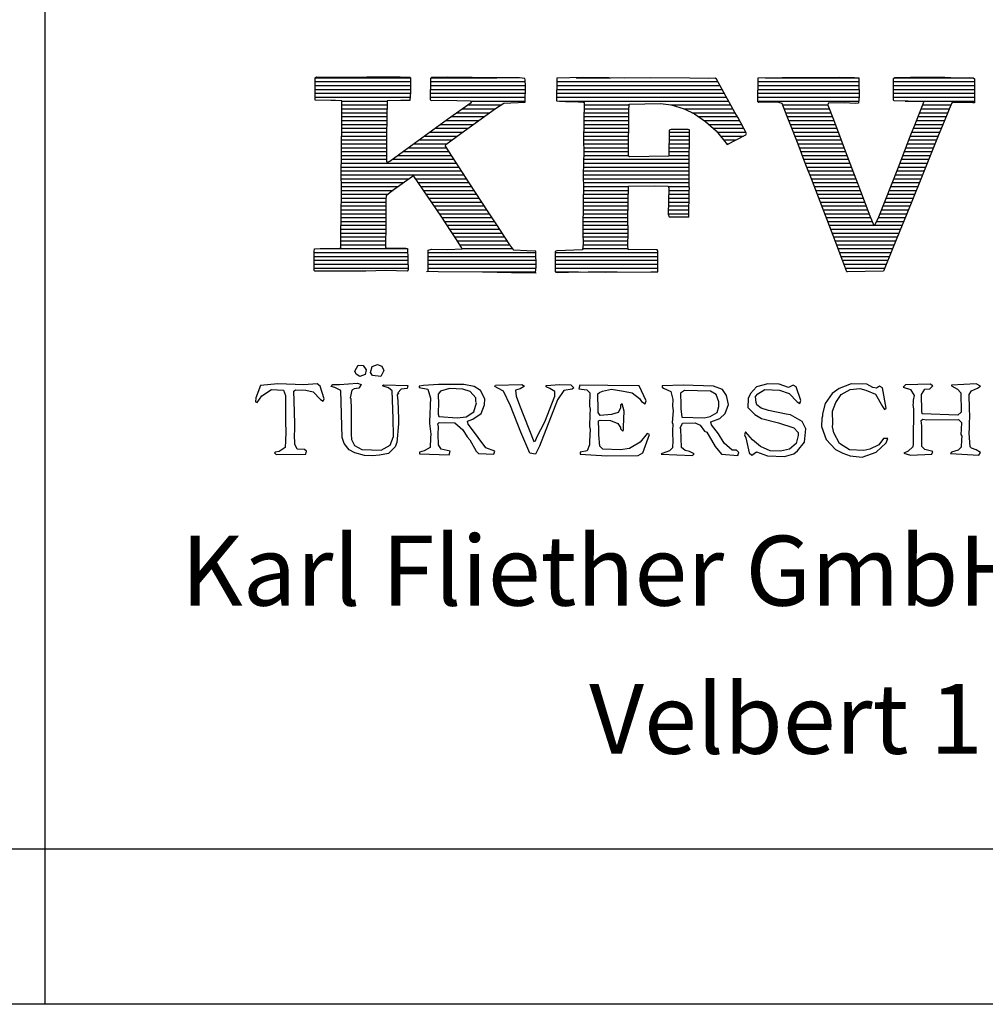
# Model space of a CAD drawing. Extents: x -57 to 351, y -150 to 135.
# Drawn here: x 161 to 186, y -150 to -124 of the extents above; entities that cross this region are included whole.
import ezdxf

# ---------------------------------------------------------------- set-up
doc = ezdxf.new("R2010")
doc.units = 0
doc.header["$MEASUREMENT"] = 0
doc.layers.get('0').update_dxf_attribs({"linetype": 'CONTINUOUS'})
doc.layers.add('1', color=7, linetype='CONTINUOUS')
doc.styles.add('CONVERTER_2', font='txt.shx')
pattern_1 = [(0, (0, 0), (0, 0.1), [])]

# ---------------------------------------------------------------- blocks, each defined once
blk = doc.blocks.new('_TB_A3_Q')
at = {"linetype": 'CONTINUOUS'}
h = blk.add_hatch(dxfattribs=at)
h.set_pattern_fill('USER', color=2, scale=0.1, pattern_type=0)
h.set_pattern_definition(pattern_1)
edge = h.paths.add_edge_path()
edge.add_line((170.215, -125.675), (170.863, -125.679))
edge.add_line((170.863, -125.679), (171.078, -125.674))
edge.add_line((171.078, -125.674), (171.321, -125.686))
edge.add_line((171.321, -125.686), (171.34, -125.704))
edge.add_line((171.34, -125.704), (171.339, -126.073))
edge.add_line((171.339, -126.073), (171.326, -126.289))
edge.add_line((171.326, -126.289), (171.092, -126.285))
edge.add_line((171.092, -126.285), (170.741, -126.293))
edge.add_line((170.741, -126.293), (170.725, -127.184))
edge.add_line((170.725, -127.184), (170.722, -127.858))
edge.add_line((170.722, -127.858), (170.74, -127.885))
edge.add_line((170.74, -127.885), (170.811, -127.848))
edge.add_line((170.811, -127.848), (171.254, -127.523))
edge.add_line((171.254, -127.523), (172.299, -126.762))
edge.add_line((172.299, -126.762), (172.901, -126.335))
edge.add_line((172.901, -126.335), (172.918, -126.308))
edge.add_line((172.882, -126.291), (172.918, -126.308))
edge.add_line((172.189, -126.279), (172.882, -126.291))
edge.add_line((171.883, -126.286), (172.189, -126.279))
edge.add_line((171.847, -126.269), (171.883, -126.286))
edge.add_line((171.853, -125.72), (171.847, -126.269))
edge.add_line((171.879, -125.692), (171.853, -125.72))
edge.add_line((172.284, -125.683), (171.879, -125.692))
edge.add_line((173.571, -125.7), (172.284, -125.683))
edge.add_line((174.146, -125.705), (173.571, -125.7))
edge.add_line((174.291, -125.72), (174.146, -125.705))
edge.add_line((174.3, -125.756), (174.291, -125.72))
edge.add_line((174.304, -125.917), (174.3, -125.756))
edge.add_line((174.295, -126.331), (174.304, -125.917))
edge.add_line((173.747, -126.352), (174.295, -126.331))
edge.add_line((173.534, -126.492), (173.747, -126.352))
edge.add_line((172.64, -127.133), (173.534, -126.492))
edge.add_line((172.25, -127.42), (172.64, -127.133))
edge.add_line((172.242, -127.465), (172.25, -127.42))
edge.add_line((172.857, -128.405), (172.242, -127.465))
edge.add_line((173.341, -129.15), (172.857, -128.405))
edge.add_line((173.546, -129.46), (173.341, -129.15))
edge.add_line((173.899, -130.001), (173.546, -129.46))
edge.add_line((174.001, -130.143), (173.899, -130.001))
edge.add_line((174.343, -130.153), (174.001, -130.143))
edge.add_line((174.569, -130.166), (174.343, -130.153))
edge.add_line((174.578, -130.571), (174.569, -130.166))
edge.add_line((174.563, -130.715), (174.578, -130.571))
edge.add_line((174.5, -130.716), (174.563, -130.715))
edge.add_line((173.942, -130.711), (174.5, -130.716))
edge.add_line((173.204, -130.7), (173.942, -130.711))
edge.add_line((172.053, -130.69), (173.204, -130.7))
edge.add_line((171.8, -130.677), (172.053, -130.69))
edge.add_line((171.8, -130.677), (171.798, -130.137))
edge.add_line((171.798, -130.137), (171.887, -130.117))
edge.add_line((171.887, -130.117), (172.301, -130.126))
edge.add_line((172.301, -130.126), (172.669, -130.109))
edge.add_line((172.669, -130.109), (172.66, -130.073))
edge.add_line((172.66, -130.073), (172.511, -129.843))
edge.add_line((172.511, -129.843), (172.39, -129.657))
edge.add_line((172.39, -129.657), (172.129, -129.267))
edge.add_line((172.129, -129.267), (171.432, -128.23))
edge.add_line((171.432, -128.23), (171.396, -128.239))
edge.add_line((171.396, -128.239), (170.865, -128.62))
edge.add_line((170.865, -128.62), (170.714, -128.74))
edge.add_line((170.714, -128.74), (170.707, -128.839))
edge.add_line((170.707, -128.839), (170.703, -129.451))
edge.add_line((170.703, -129.451), (170.699, -130.072))
edge.add_line((170.699, -130.072), (170.735, -130.089))
edge.add_line((170.735, -130.089), (171.221, -130.087))
edge.add_line((171.221, -130.087), (171.266, -130.095))
edge.add_line((171.266, -130.095), (171.278, -130.644))
edge.add_line((171.278, -130.644), (171.252, -130.68))
edge.add_line((171.252, -130.68), (170.703, -130.665))
edge.add_line((170.703, -130.665), (170.19, -130.677))
edge.add_line((170.19, -130.677), (168.877, -130.679))
edge.add_line((168.877, -130.679), (168.859, -130.661))
edge.add_line((168.859, -130.661), (168.857, -130.175))
edge.add_line((168.857, -130.175), (168.873, -130.103))
edge.add_line((168.873, -130.103), (169.512, -130.089))
edge.add_line((169.512, -130.089), (169.548, -130.088))
edge.add_line((169.548, -130.088), (169.547, -129.665))
edge.add_line((169.547, -129.665), (169.558, -129.323))
edge.add_line((169.558, -129.323), (169.568, -128.55))
edge.add_line((169.568, -128.55), (169.559, -128.172))
edge.add_line((169.559, -128.172), (169.567, -127.686))
edge.add_line((169.567, -127.686), (169.572, -126.706))
edge.add_line((169.572, -126.706), (169.572, -126.292))
edge.add_line((169.572, -126.292), (169.41, -126.286))
edge.add_line((169.41, -126.286), (169.293, -126.289))
edge.add_line((169.293, -126.289), (168.888, -126.28))
edge.add_line((168.888, -126.28), (168.884, -125.704))
edge.add_line((168.884, -125.704), (168.92, -125.677))
edge.add_line((168.92, -125.677), (169.81, -125.684))
edge.add_line((169.81, -125.684), (170.215, -125.675))
h = blk.add_hatch(dxfattribs=at)
h.set_pattern_fill('USER', color=2, scale=0.1, pattern_type=0)
h.set_pattern_definition(pattern_1)
edge = h.paths.add_edge_path()
edge.add_line((177.537, -125.702), (176.863, -125.708))
edge.add_line((178.536, -125.707), (177.537, -125.702))
edge.add_line((179.013, -125.715), (178.536, -125.707))
edge.add_line((179.193, -125.711), (179.013, -125.715))
edge.add_line((179.229, -125.737), (179.193, -125.711))
edge.add_line((179.698, -126.59), (179.229, -125.737))
edge.add_line((179.782, -126.732), (179.698, -126.59))
edge.add_line((179.998, -127.132), (179.782, -126.732))
edge.add_line((179.98, -127.168), (179.998, -127.132))
edge.add_line((179.5, -127.422), (179.98, -127.168))
edge.add_line((179.408, -127.298), (179.5, -127.422))
edge.add_line((179.214, -127.068), (179.408, -127.298))
edge.add_line((178.938, -126.823), (179.214, -127.068))
edge.add_line((178.655, -126.631), (178.938, -126.823))
edge.add_line((178.392, -126.502), (178.655, -126.631))
edge.add_line((178.057, -126.401), (178.392, -126.502))
edge.add_line((177.786, -126.362), (178.057, -126.401))
edge.add_line((176.977, -126.38), (177.786, -126.362))
edge.add_line((176.971, -126.542), (176.977, -126.38))
edge.add_line((176.961, -127.721), (176.971, -126.542))
edge.add_line((176.98, -127.738), (176.961, -127.721))
edge.add_line((177.996, -127.716), (176.98, -127.738))
edge.add_line((178.008, -127.05), (177.996, -127.716))
edge.add_line((178.061, -127.031), (178.008, -127.05))
edge.add_line((178.493, -127.03), (178.061, -127.031))
edge.add_line((178.529, -127.038), (178.493, -127.03))
edge.add_line((178.524, -128.037), (178.529, -127.038))
edge.add_line((178.517, -128.523), (178.524, -128.037))
edge.add_line((178.526, -128.532), (178.517, -128.523))
edge.add_line((178.52, -128.631), (178.526, -128.532))
edge.add_line((178.516, -129.279), (178.52, -128.631))
edge.add_line((178.003, -129.281), (178.516, -129.279))
edge.add_line((177.984, -129.209), (178.003, -129.281))
edge.add_line((177.996, -128.543), (177.984, -129.209))
edge.add_line((177.977, -128.49), (177.996, -128.543))
edge.add_line((177.626, -128.48), (177.977, -128.49))
edge.add_line((176.96, -128.494), (177.626, -128.48))
edge.add_line((176.943, -129.331), (176.96, -128.494))
edge.add_line((176.95, -129.646), (176.943, -129.331))
edge.add_line((176.941, -130.051), (176.95, -129.646))
edge.add_line((176.96, -130.122), (176.941, -130.051))
edge.add_line((177.698, -130.133), (176.96, -130.122))
edge.add_line((177.717, -130.16), (177.698, -130.133))
edge.add_line((177.711, -130.7), (177.717, -130.16))
edge.add_line((177.531, -130.694), (177.711, -130.7))
edge.add_line((176.361, -130.702), (177.531, -130.694))
edge.add_line((175.714, -130.699), (176.361, -130.702))
edge.add_line((175.12, -130.712), (175.714, -130.699))
edge.add_line((175.066, -130.695), (175.12, -130.712))
edge.add_line((175.073, -130.173), (175.066, -130.695))
edge.add_line((175.108, -130.154), (175.073, -130.173))
edge.add_line((175.773, -130.131), (175.108, -130.154))
edge.add_line((175.788, -129.977), (175.773, -130.131))
edge.add_line((175.781, -129.69), (175.788, -129.977))
edge.add_line((175.789, -128.826), (175.781, -129.69))
edge.add_line((175.801, -128.556), (175.789, -128.826))
edge.add_line((175.793, -128.196), (175.801, -128.556))
edge.add_line((175.807, -127.602), (175.793, -128.196))
edge.add_line((175.801, -127.324), (175.807, -127.602))
edge.add_line((175.815, -126.334), (175.801, -127.324))
edge.add_line((175.761, -126.317), (175.815, -126.334))
edge.add_line((175.671, -126.319), (175.761, -126.317))
edge.add_line((175.338, -126.308), (175.671, -126.319))
edge.add_line((175.104, -126.296), (175.338, -126.308))
edge.add_line((175.109, -125.711), (175.104, -126.296))
edge.add_line((175.783, -125.696), (175.109, -125.711))
edge.add_line((176.449, -125.699), (175.783, -125.696))
edge.add_line((176.863, -125.708), (176.449, -125.699))
h = blk.add_hatch(dxfattribs=at)
h.set_pattern_fill('USER', color=2, scale=0.1, pattern_type=0)
h.set_pattern_definition(pattern_1)
h.paths.add_polyline_path([(182.403, -125.685), (182.781, -125.694), (182.889, -125.701), (182.892, -125.809), (182.9, -126.177), (182.886, -126.358), (182.805, -126.359), (182.517, -126.348), (182.103, -126.357), (182.095, -126.402), (182.238, -126.777), (182.564, -127.651), (182.755, -128.151), (182.831, -128.347), (182.936, -128.623), (183.175, -129.257), (183.279, -129.506), (183.306, -129.497), (183.409, -129.278), (183.912, -127.999), (184.244, -127.146), (184.337, -126.919), (184.44, -126.656), (184.567, -126.329), (184.522, -126.312), (183.802, -126.292), (183.784, -126.275), (183.789, -125.717), (183.816, -125.689), (184.22, -125.681), (185.111, -125.688), (185.426, -125.699), (185.741, -125.692), (185.804, -125.7), (185.84, -125.699), (185.876, -125.725), (185.872, -126.346), (185.827, -126.347), (185.314, -126.34), (185.279, -126.359), (185.091, -126.822), (184.937, -127.194), (184.468, -128.356), (184.11, -129.245), (183.948, -129.644), (183.76, -130.107), (183.53, -130.679), (182.586, -130.7), (182.481, -130.423), (182.338, -130.04), (182.232, -129.763), (182.147, -129.54), (181.965, -129.067), (181.851, -128.773), (181.669, -128.3), (181.564, -128.024), (181.488, -127.828), (181.326, -127.408), (181.097, -126.829), (181.049, -126.695), (180.916, -126.365), (180.835, -126.34), (180.529, -126.329), (180.313, -126.333), (180.294, -126.316), (180.299, -125.704), (180.919, -125.69)])
at = {"color": 2, "linetype": 'CONTINUOUS'}
for p, q in [((168.884, -125.704), (168.92, -125.677)), ((168.888, -126.28), (168.884, -125.704)), ((168.92, -125.677), (169.81, -125.684)), ((169.81, -125.684), (170.215, -125.675)), ((170.215, -125.675), (170.863, -125.679)), ((170.863, -125.679), (171.078, -125.674)), ((171.078, -125.674), (171.321, -125.686)), ((171.321, -125.686), (171.34, -125.704)), ((171.34, -125.704), (171.339, -126.073)), ((171.853, -125.72), (171.847, -126.269)), ((171.879, -125.692), (171.853, -125.72)), ((172.284, -125.683), (171.879, -125.692)), ((173.571, -125.7), (172.284, -125.683)), ((174.146, -125.705), (173.571, -125.7)), ((174.291, -125.72), (174.146, -125.705)), ((174.3, -125.756), (174.291, -125.72)), ((174.304, -125.917), (174.3, -125.756)), ((175.109, -125.711), (175.104, -126.296)), ((175.783, -125.696), (175.109, -125.711)), ((176.449, -125.699), (175.783, -125.696)), ((176.863, -125.708), (176.449, -125.699)), ((177.537, -125.702), (176.863, -125.708)), ((178.536, -125.707), (177.537, -125.702)), ((179.013, -125.715), (178.536, -125.707)), ((179.193, -125.711), (179.013, -125.715)), ((179.229, -125.737), (179.193, -125.711)), ((179.698, -126.59), (179.229, -125.737)), ((180.294, -126.316), (180.299, -125.704)), ((180.299, -125.704), (180.919, -125.69)), ((180.919, -125.69), (182.403, -125.685)), ((182.403, -125.685), (182.781, -125.694)), ((182.781, -125.694), (182.889, -125.701)), ((182.889, -125.701), (182.892, -125.809)), ((183.784, -126.275), (183.789, -125.717)), ((183.789, -125.717), (183.816, -125.689)), ((183.816, -125.689), (184.22, -125.681)), ((184.22, -125.681), (185.111, -125.688)), ((185.111, -125.688), (185.426, -125.699)), ((185.426, -125.699), (185.741, -125.692)), ((185.741, -125.692), (185.804, -125.7)), ((185.804, -125.7), (185.84, -125.699)), ((185.84, -125.699), (185.876, -125.725)), ((185.876, -125.725), (185.872, -126.346)), ((174.295, -126.331), (174.304, -125.917)), ((182.892, -125.809), (182.9, -126.177)), ((171.339, -126.073), (171.326, -126.289)), ((171.847, -126.269), (171.883, -126.286)), ((182.9, -126.177), (182.886, -126.358)), ((169.293, -126.289), (168.888, -126.28)), ((169.41, -126.286), (169.293, -126.289)), ((169.572, -126.292), (169.41, -126.286)), ((169.572, -126.706), (169.572, -126.292)), ((170.741, -126.293), (170.725, -127.184)), ((171.092, -126.285), (170.741, -126.293)), ((171.326, -126.289), (171.092, -126.285)), ((171.883, -126.286), (172.189, -126.279)), ((172.189, -126.279), (172.882, -126.291)), ((172.299, -126.762), (172.901, -126.335)), ((172.64, -127.133), (173.534, -126.492)), ((172.882, -126.291), (172.918, -126.308)), ((172.901, -126.335), (172.918, -126.308)), ((172.918, -126.308), (172.972, -126.298)), ((172.972, -126.298), (172.972, -126.307)), ((173.534, -126.492), (173.747, -126.352)), ((173.747, -126.352), (174.295, -126.331)), ((175.104, -126.296), (175.338, -126.308)), ((175.338, -126.308), (175.671, -126.319)), ((175.671, -126.319), (175.761, -126.317)), ((175.761, -126.317), (175.815, -126.334)), ((175.815, -126.334), (175.801, -127.324)), ((176.971, -126.542), (176.977, -126.38)), ((176.977, -126.38), (177.786, -126.362)), ((177.786, -126.362), (178.057, -126.401)), ((178.057, -126.401), (178.392, -126.502)), ((178.392, -126.502), (178.655, -126.631)), ((180.313, -126.333), (180.294, -126.316)), ((180.529, -126.329), (180.313, -126.333)), ((180.835, -126.34), (180.529, -126.329)), ((180.916, -126.365), (180.835, -126.34)), ((181.049, -126.695), (180.916, -126.365)), ((182.103, -126.357), (182.095, -126.402)), ((182.095, -126.402), (182.238, -126.777)), ((182.517, -126.348), (182.103, -126.357)), ((182.805, -126.359), (182.517, -126.348)), ((182.886, -126.358), (182.805, -126.359)), ((183.802, -126.292), (183.784, -126.275)), ((184.522, -126.312), (183.802, -126.292)), ((184.44, -126.656), (184.567, -126.329)), ((184.567, -126.329), (184.522, -126.312)), ((185.279, -126.359), (185.091, -126.822)), ((185.314, -126.34), (185.279, -126.359)), ((185.827, -126.347), (185.314, -126.34)), ((185.872, -126.346), (185.827, -126.347)), ((169.567, -127.686), (169.572, -126.706)), ((171.254, -127.523), (172.299, -126.762)), ((176.961, -127.721), (176.971, -126.542)), ((178.655, -126.631), (178.938, -126.823)), ((179.782, -126.732), (179.698, -126.59)), ((179.998, -127.132), (179.782, -126.732)), ((181.097, -126.829), (181.049, -126.695)), ((182.238, -126.777), (182.564, -127.651)), ((184.337, -126.919), (184.44, -126.656)), ((178.061, -127.031), (178.008, -127.05)), ((178.493, -127.03), (178.061, -127.031)), ((178.529, -127.038), (178.493, -127.03)), ((178.938, -126.823), (179.214, -127.068)), ((181.326, -127.408), (181.097, -126.829)), ((184.244, -127.146), (184.337, -126.919)), ((185.091, -126.822), (184.937, -127.194)), ((170.725, -127.184), (170.722, -127.858)), ((172.25, -127.42), (172.64, -127.133)), ((178.008, -127.05), (177.996, -127.716)), ((178.524, -128.037), (178.529, -127.038)), ((179.214, -127.068), (179.408, -127.298)), ((179.5, -127.422), (179.98, -127.168)), ((179.98, -127.168), (179.998, -127.132)), ((183.912, -127.999), (184.244, -127.146)), ((184.937, -127.194), (184.468, -128.356)), ((170.811, -127.848), (171.254, -127.523)), ((172.242, -127.465), (172.25, -127.42)), ((172.857, -128.405), (172.242, -127.465)), ((175.801, -127.324), (175.807, -127.602)), ((179.408, -127.298), (179.5, -127.422)), ((181.488, -127.828), (181.326, -127.408)), ((169.559, -128.172), (169.567, -127.686)), ((175.807, -127.602), (175.793, -128.196)), ((176.98, -127.738), (176.961, -127.721)), ((177.996, -127.716), (176.98, -127.738)), ((182.564, -127.651), (182.755, -128.151)), ((170.722, -127.858), (170.74, -127.885)), ((170.74, -127.885), (170.811, -127.848)), ((178.517, -128.523), (178.524, -128.037)), ((181.564, -128.024), (181.488, -127.828)), ((181.669, -128.3), (181.564, -128.024)), ((183.409, -129.278), (183.912, -127.999)), ((169.568, -128.55), (169.559, -128.172)), ((171.396, -128.239), (170.865, -128.62)), ((171.432, -128.23), (171.396, -128.239)), ((172.129, -129.267), (171.432, -128.23)), ((175.793, -128.196), (175.801, -128.556)), ((182.755, -128.151), (182.831, -128.347)), ((169.558, -129.323), (169.568, -128.55)), ((173.341, -129.15), (172.857, -128.405)), ((176.943, -129.331), (176.96, -128.494)), ((176.96, -128.494), (177.626, -128.48)), ((177.626, -128.48), (177.977, -128.49)), ((177.977, -128.49), (177.996, -128.543)), ((177.996, -128.543), (177.984, -129.209)), ((178.526, -128.532), (178.517, -128.523)), ((178.52, -128.631), (178.526, -128.532)), ((181.851, -128.773), (181.669, -128.3)), ((182.831, -128.347), (182.936, -128.623)), ((184.468, -128.356), (184.11, -129.245)), ((170.714, -128.74), (170.707, -128.839)), ((170.865, -128.62), (170.714, -128.74)), ((175.801, -128.556), (175.789, -128.826)), ((178.516, -129.279), (178.52, -128.631)), ((181.965, -129.067), (181.851, -128.773)), ((182.936, -128.623), (183.175, -129.257)), ((170.707, -128.839), (170.703, -129.451)), ((175.789, -128.826), (175.781, -129.69)), ((172.39, -129.657), (172.129, -129.267)), ((173.546, -129.46), (173.341, -129.15)), ((177.984, -129.209), (178.003, -129.281)), ((178.003, -129.281), (178.516, -129.279)), ((178.516, -129.288), (178.516, -129.279)), ((182.147, -129.54), (181.965, -129.067)), ((183.175, -129.257), (183.279, -129.506)), ((183.306, -129.497), (183.409, -129.278)), ((184.11, -129.245), (183.948, -129.644)), ((169.547, -129.665), (169.558, -129.323)), ((170.703, -129.451), (170.699, -130.072)), ((173.899, -130.001), (173.546, -129.46)), ((176.95, -129.646), (176.943, -129.331)), ((182.232, -129.763), (182.147, -129.54)), ((183.279, -129.506), (183.306, -129.497)), ((169.548, -130.088), (169.547, -129.665)), ((172.511, -129.843), (172.39, -129.657)), ((175.781, -129.69), (175.788, -129.977)), ((176.941, -130.051), (176.95, -129.646)), ((182.338, -130.04), (182.232, -129.763)), ((183.948, -129.644), (183.76, -130.107)), ((170.699, -130.072), (170.735, -130.089)), ((172.66, -130.073), (172.511, -129.843)), ((172.669, -130.109), (172.66, -130.073)), ((174.001, -130.143), (173.899, -130.001)), ((175.788, -129.977), (175.773, -130.131)), ((176.96, -130.122), (176.941, -130.051)), ((182.481, -130.423), (182.338, -130.04)), ((168.857, -130.175), (168.873, -130.103)), ((168.859, -130.661), (168.857, -130.175)), ((168.873, -130.103), (169.512, -130.089)), ((169.512, -130.089), (169.548, -130.088)), ((170.735, -130.089), (171.221, -130.087)), ((171.221, -130.087), (171.266, -130.095)), ((171.266, -130.095), (171.278, -130.644)), ((171.798, -130.137), (171.887, -130.117)), ((171.8, -130.677), (171.798, -130.137)), ((171.887, -130.117), (172.301, -130.126)), ((172.301, -130.126), (172.669, -130.109)), ((174.343, -130.153), (174.001, -130.143)), ((174.569, -130.166), (174.343, -130.153)), ((174.578, -130.571), (174.569, -130.166)), ((175.073, -130.173), (175.066, -130.695)), ((175.108, -130.154), (175.073, -130.173)), ((175.773, -130.131), (175.108, -130.154)), ((176.961, -130.131), (176.96, -130.122)), ((177.698, -130.133), (176.96, -130.122)), ((177.717, -130.16), (177.698, -130.133)), ((177.711, -130.7), (177.717, -130.16)), ((183.76, -130.107), (183.53, -130.679)), ((174.563, -130.715), (174.578, -130.571)), ((182.586, -130.7), (182.481, -130.423)), ((168.877, -130.679), (168.859, -130.661)), ((170.19, -130.677), (168.877, -130.679)), ((170.703, -130.665), (170.19, -130.677)), ((171.252, -130.68), (170.703, -130.665)), ((171.278, -130.644), (171.252, -130.68)), ((171.756, -130.687), (171.8, -130.677)), ((171.8, -130.677), (172.053, -130.69)), ((172.053, -130.69), (173.204, -130.7)), ((173.204, -130.7), (173.942, -130.711)), ((173.942, -130.711), (174.5, -130.716)), ((174.5, -130.716), (174.563, -130.715)), ((174.563, -130.715), (174.572, -130.733)), ((175.066, -130.695), (175.12, -130.712)), ((175.12, -130.712), (175.714, -130.699)), ((175.714, -130.699), (176.361, -130.702)), ((176.361, -130.702), (177.531, -130.694)), ((177.531, -130.694), (177.711, -130.7)), ((183.53, -130.679), (182.586, -130.7)), ((169.909, -133.252), (169.991, -133.102)), ((169.991, -133.102), (170.125, -133.107)), ((170.125, -133.107), (170.197, -133.224)), ((170.354, -133.134), (170.49, -133.082)), ((170.49, -133.082), (170.603, -133.124)), ((169.944, -133.33), (169.909, -133.252)), ((170.038, -133.391), (169.944, -133.33)), ((170.174, -133.338), (170.038, -133.391)), ((170.197, -133.224), (170.174, -133.338)), ((170.31, -133.286), (170.354, -133.134)), ((170.365, -133.365), (170.31, -133.286)), ((170.574, -133.391), (170.365, -133.365)), ((170.656, -133.241), (170.574, -133.391)), ((170.603, -133.124), (170.656, -133.241)), ((167.923, -133.583), (167.481, -133.625)), ((168.593, -133.607), (167.923, -133.583)), ((168.939, -133.582), (168.593, -133.607)), ((169.013, -133.642), (168.939, -133.582)), ((169.3, -133.652), (169.341, -133.596)), ((169.341, -133.596), (169.513, -133.602)), ((169.513, -133.602), (169.974, -133.561)), ((169.974, -133.561), (170.069, -133.603)), ((170.069, -133.603), (170.008, -133.697)), ((170.624, -133.623), (170.643, -133.604)), ((170.642, -133.643), (170.624, -133.623)), ((170.643, -133.604), (171.275, -133.627)), ((171.677, -133.623), (171.562, -133.638)), ((172.062, -133.598), (171.677, -133.623)), ((172.713, -133.602), (172.062, -133.598)), ((172.979, -133.65), (172.713, -133.602)), ((173.516, -133.65), (173.536, -133.613)), ((173.536, -133.613), (174.208, -133.599)), ((174.208, -133.599), (174.283, -133.64)), ((174.838, -133.66), (174.839, -133.621)), ((174.839, -133.621), (175.185, -133.595)), ((175.185, -133.595), (175.472, -133.606)), ((175.472, -133.606), (175.546, -133.685)), ((175.702, -133.614), (175.679, -133.709)), ((176.429, -133.621), (175.702, -133.614)), ((177.234, -133.631), (176.429, -133.621)), ((178.365, -133.614), (177.828, -133.633)), ((179.15, -133.642), (178.365, -133.614)), ((180.551, -133.578), (180.26, -133.663)), ((180.838, -133.588), (180.551, -133.578)), ((181.084, -133.673), (180.838, -133.588)), ((181.201, -133.62), (181.084, -133.673)), ((181.276, -133.661), (181.201, -133.62)), ((182.697, -133.578), (182.386, -133.701)), ((183.099, -133.593), (182.697, -133.578)), ((183.249, -133.675), (183.099, -133.593)), ((184.094, -133.609), (184.035, -133.665)), ((184.727, -133.594), (184.094, -133.609)), ((184.802, -133.635), (184.727, -133.594)), ((185.916, -133.579), (185.282, -133.614)), ((185.282, -133.614), (185.282, -133.633)), ((186.029, -133.64), (185.916, -133.579)), ((167.481, -133.625), (167.354, -133.946)), ((167.51, -133.894), (167.765, -133.731)), ((167.765, -133.731), (168.071, -133.742)), ((168.071, -133.742), (168.123, -133.878)), ((168.338, -133.771), (168.378, -133.734)), ((168.348, -134.02), (168.338, -133.771)), ((168.378, -133.734), (168.646, -133.743)), ((168.646, -133.743), (168.836, -133.789)), ((168.836, -133.789), (169.02, -133.987)), ((169.116, -133.971), (169.013, -133.642)), ((169.395, -133.675), (169.3, -133.652)), ((169.546, -133.757), (169.395, -133.675)), ((169.579, -134.965), (169.546, -133.757)), ((169.833, -133.748), (169.788, -133.938)), ((169.892, -133.712), (169.833, -133.748)), ((170.008, -133.697), (169.892, -133.712)), ((170.775, -133.686), (170.642, -133.643)), ((170.867, -133.766), (170.775, -133.686)), ((170.899, -134.476), (170.867, -133.766)), ((171.038, -133.829), (170.998, -133.866)), ((170.998, -133.866), (171.012, -134.02)), ((171.099, -133.717), (171.019, -133.81)), ((171.019, -133.81), (171.038, -133.829)), ((171.253, -133.703), (171.099, -133.717)), ((171.275, -133.627), (171.253, -133.703)), ((171.562, -133.638), (171.561, -133.676)), ((171.561, -133.676), (171.789, -133.722)), ((171.789, -133.722), (171.857, -133.955)), ((172.113, -133.772), (172.053, -133.847)), ((172.053, -133.847), (172.062, -134.115)), ((172.345, -133.704), (172.113, -133.772)), ((172.69, -133.716), (172.345, -133.704)), ((172.879, -133.781), (172.69, -133.716)), ((173.026, -133.939), (172.879, -133.781)), ((173.148, -133.752), (172.979, -133.65)), ((173.255, -133.967), (173.148, -133.752)), ((173.591, -133.691), (173.516, -133.65)), ((173.741, -133.773), (173.591, -133.691)), ((173.92, -134.144), (173.741, -133.773)), ((174.165, -133.712), (174.049, -133.746)), ((174.049, -133.746), (174.063, -133.9)), ((174.283, -133.64), (174.165, -133.712)), ((174.932, -133.701), (174.838, -133.66)), ((175.063, -133.783), (174.932, -133.701)), ((175.059, -133.897), (175.063, -133.783)), ((175.294, -133.753), (175.132, -133.996)), ((175.506, -133.722), (175.294, -133.753)), ((175.546, -133.685), (175.506, -133.722)), ((175.679, -133.709), (175.889, -133.736)), ((175.889, -133.736), (175.963, -133.815)), ((175.961, -133.872), (175.953, -134.083)), ((175.963, -133.815), (175.961, -133.872)), ((176.172, -133.842), (176.212, -133.805)), ((176.176, -134.263), (176.172, -133.842)), ((176.212, -133.805), (176.29, -133.769)), ((176.29, -133.769), (176.522, -133.72)), ((176.522, -133.72), (176.827, -133.769)), ((176.827, -133.769), (177.055, -133.816)), ((177.055, -133.816), (177.241, -133.957)), ((177.411, -134.02), (177.234, -133.631)), ((177.828, -133.633), (177.826, -133.671)), ((177.826, -133.671), (177.864, -133.692)), ((177.864, -133.692), (178.053, -133.775)), ((178.053, -133.775), (178.102, -133.988)), ((178.398, -133.749), (178.3, -133.822)), ((178.3, -133.822), (178.309, -134.11)), ((179.068, -133.773), (178.398, -133.749)), ((179.219, -133.855), (179.068, -133.773)), ((179.376, -133.727), (179.15, -133.642)), ((179.288, -134.049), (179.219, -133.855)), ((179.486, -133.884), (179.376, -133.727)), ((180.101, -133.83), (180.039, -133.962)), ((180.26, -133.663), (180.101, -133.83)), ((180.232, -133.911), (180.292, -133.837)), ((180.292, -133.837), (180.469, -133.728)), ((180.469, -133.728), (180.851, -133.742)), ((180.851, -133.742), (181.097, -133.827)), ((181.097, -133.827), (181.3, -134.045)), ((181.397, -134.01), (181.276, -133.661)), ((182.209, -133.829), (182.027, -134.09)), ((182.386, -133.701), (182.209, -133.829)), ((182.296, -134.062), (182.438, -133.856)), ((182.438, -133.856), (182.672, -133.73)), ((182.672, -133.73), (182.922, -133.701)), ((182.922, -133.701), (183.074, -133.745)), ((183.074, -133.745), (183.319, -133.85)), ((183.344, -133.697), (183.249, -133.675)), ((183.319, -133.85), (183.5, -134.163)), ((183.423, -133.642), (183.344, -133.697)), ((183.498, -133.684), (183.423, -133.642)), ((183.594, -134.204), (183.498, -133.684)), ((184.035, -133.665), (184.224, -133.729)), ((184.224, -133.729), (184.314, -133.885)), ((184.507, -133.854), (184.589, -133.723)), ((184.511, -134.276), (184.507, -133.854)), ((184.589, -133.723), (184.723, -133.708)), ((184.723, -133.708), (184.802, -133.635)), ((185.282, -133.633), (185.432, -133.715)), ((185.432, -133.715), (185.524, -133.814)), ((185.524, -133.814), (185.518, -133.986)), ((185.733, -133.86), (185.794, -133.766)), ((185.739, -134.224), (185.733, -133.86)), ((185.794, -133.766), (185.95, -133.695)), ((185.95, -133.695), (186.029, -133.64)), ((167.354, -133.946), (167.351, -134.042)), ((167.351, -134.042), (167.389, -134.062)), ((167.389, -134.062), (167.51, -133.894)), ((168.123, -133.878), (168.12, -133.974)), ((168.12, -133.974), (168.123, -134.414)), ((168.365, -134.615), (168.348, -134.02)), ((169.02, -133.987), (169.095, -134.028)), ((169.095, -134.028), (169.116, -133.971)), ((169.788, -133.938), (169.807, -133.958)), ((169.807, -133.958), (169.816, -134.245)), ((171.012, -134.02), (171.033, -134.481)), ((171.851, -134.127), (171.848, -134.203)), ((171.857, -133.955), (171.851, -134.127)), ((172.062, -134.115), (172.056, -134.288)), ((172.975, -134.301), (173.041, -134.074)), ((173.023, -134.035), (173.026, -133.939)), ((173.041, -134.074), (173.023, -134.035)), ((173.165, -134.347), (173.25, -134.12)), ((173.25, -134.12), (173.255, -133.967)), ((174.063, -133.9), (174.15, -134.133)), ((175.132, -133.996), (174.668, -135.186)), ((174.805, -134.559), (175.059, -133.897)), ((175.953, -134.083), (175.95, -134.159)), ((176.756, -134.131), (176.753, -134.207)), ((176.796, -134.094), (176.756, -134.131)), ((176.846, -134.287), (176.796, -134.094)), ((177.241, -133.957), (177.296, -134.035)), ((177.296, -134.035), (177.39, -134.096)), ((177.39, -134.096), (177.411, -134.02)), ((178.102, -133.988), (178.096, -134.16)), ((178.309, -134.11), (178.307, -134.167)), ((179.284, -134.164), (179.288, -134.049)), ((179.45, -134.343), (179.535, -134.116)), ((179.535, -134.116), (179.486, -133.884)), ((180.039, -133.962), (180.03, -134.191)), ((180.246, -134.065), (180.232, -133.911)), ((180.263, -134.123), (180.246, -134.065)), ((180.375, -134.204), (180.263, -134.123)), ((181.3, -134.045), (181.376, -134.086)), ((181.376, -134.086), (181.397, -134.01)), ((182.027, -134.09), (181.96, -134.356)), ((182.211, -134.289), (182.296, -134.062)), ((184.288, -134.076), (184.287, -134.114)), ((184.287, -134.114), (184.302, -134.23)), ((184.291, -133.999), (184.288, -134.076)), ((184.314, -133.885), (184.291, -133.999)), ((185.518, -133.986), (185.532, -134.14)), ((169.816, -134.245), (169.81, -134.398)), ((171.844, -134.318), (171.834, -134.605)), ((171.848, -134.203), (171.844, -134.318)), ((172.056, -134.288), (172.053, -134.364)), ((172.053, -134.364), (172.07, -134.422)), ((172.779, -134.429), (172.975, -134.301)), ((172.949, -134.492), (173.165, -134.347)), ((174.183, -134.824), (173.92, -134.144)), ((174.15, -134.133), (174.519, -135.066)), ((175.95, -134.159), (175.967, -134.237)), ((175.962, -134.371), (175.951, -134.677)), ((175.967, -134.237), (175.962, -134.371)), ((176.174, -134.321), (176.176, -134.263)), ((176.229, -134.399), (176.174, -134.321)), ((176.517, -134.371), (176.229, -134.399)), ((176.692, -134.32), (176.517, -134.371)), ((176.753, -134.207), (176.692, -134.32)), ((176.832, -134.689), (176.846, -134.287)), ((178.111, -134.275), (178.081, -134.581)), ((178.096, -134.16), (178.111, -134.275)), ((178.307, -134.167), (178.305, -134.225)), ((178.305, -134.225), (178.335, -134.437)), ((179.064, -134.425), (179.24, -134.316)), ((179.24, -134.316), (179.284, -134.164)), ((179.311, -134.472), (179.45, -134.343)), ((180.03, -134.191), (180.216, -134.37)), ((180.216, -134.37), (180.384, -134.472)), ((180.564, -134.268), (180.375, -134.204)), ((181.021, -134.361), (180.564, -134.268)), ((181.135, -134.384), (181.021, -134.361)), ((181.436, -134.548), (181.135, -134.384)), ((181.96, -134.356), (181.958, -134.414)), ((182.219, -134.615), (182.211, -134.289)), ((183.5, -134.163), (183.554, -134.241)), ((183.554, -134.241), (183.594, -134.204)), ((184.299, -134.325), (184.295, -134.958)), ((184.302, -134.23), (184.299, -134.325)), ((184.528, -134.353), (184.511, -134.276)), ((185.446, -134.386), (184.528, -134.353)), ((185.525, -134.312), (185.446, -134.386)), ((185.532, -134.14), (185.525, -134.312)), ((185.752, -134.416), (185.739, -134.224)), ((168.123, -134.414), (168.118, -134.568)), ((168.118, -134.568), (168.128, -134.817)), ((168.359, -134.787), (168.365, -134.615)), ((169.81, -134.398), (169.815, -134.801)), ((170.897, -134.552), (170.899, -134.476)), ((170.905, -134.84), (170.897, -134.552)), ((171.029, -134.615), (170.992, -135.092)), ((171.033, -134.481), (171.029, -134.615)), ((171.834, -134.605), (171.862, -134.875)), ((172.044, -134.613), (172.084, -134.576)), ((172.061, -134.69), (172.044, -134.613)), ((172.07, -134.422), (172.548, -134.459)), ((172.084, -134.576), (172.486, -134.59)), ((172.486, -134.59), (172.69, -134.77)), ((172.548, -134.459), (172.779, -134.429)), ((172.813, -134.545), (172.949, -134.492)), ((172.829, -134.622), (172.813, -134.545)), ((172.884, -134.701), (172.829, -134.622)), ((174.6, -134.954), (174.805, -134.559)), ((176.186, -134.532), (176.225, -134.514)), ((176.197, -134.762), (176.186, -134.532)), ((176.225, -134.514), (176.493, -134.524)), ((176.493, -134.524), (176.681, -134.607)), ((176.681, -134.607), (176.755, -134.706)), ((178.081, -134.581), (178.099, -134.62)), ((178.099, -134.62), (178.093, -134.792)), ((178.287, -134.722), (178.349, -134.591)), ((178.335, -134.437), (178.91, -134.457)), ((178.349, -134.591), (178.675, -134.583)), ((178.675, -134.583), (178.807, -134.645)), ((178.91, -134.457), (179.064, -134.425)), ((179.078, -134.559), (179.311, -134.472)), ((179.095, -134.637), (179.078, -134.559)), ((179.278, -134.873), (179.095, -134.637)), ((180.384, -134.472), (180.821, -134.584)), ((180.821, -134.584), (181.219, -134.713)), ((181.524, -134.743), (181.436, -134.548)), ((181.937, -134.47), (181.929, -134.681)), ((181.958, -134.414), (181.937, -134.47)), ((182.216, -134.691), (182.219, -134.615)), ((184.502, -134.524), (184.542, -134.488)), ((184.517, -134.659), (184.502, -134.524)), ((184.542, -134.488), (184.637, -134.51)), ((184.637, -134.51), (185.461, -134.501)), ((185.461, -134.501), (185.535, -134.581)), ((185.535, -134.581), (185.529, -134.753)), ((185.741, -134.722), (185.745, -134.607)), ((185.745, -134.607), (185.752, -134.416)), ((168.128, -134.817), (168.12, -135.047)), ((168.355, -134.883), (168.359, -134.787)), ((168.366, -135.132), (168.355, -134.883)), ((169.815, -134.801), (169.812, -134.878)), ((169.812, -134.878), (169.826, -135.012)), ((170.902, -134.936), (170.905, -134.84)), ((171.862, -134.875), (171.859, -134.97)), ((172.054, -134.882), (172.061, -134.69)), ((172.063, -135.15), (172.054, -134.882)), ((172.69, -134.77), (172.799, -134.947)), ((173.287, -135.232), (172.884, -134.701)), ((174.412, -135.369), (174.183, -134.824)), ((175.951, -134.677), (175.967, -134.754)), ((175.967, -134.754), (175.956, -135.06)), ((176.192, -134.896), (176.197, -134.762)), ((176.755, -134.706), (176.753, -134.744)), ((176.753, -134.744), (176.808, -134.803)), ((176.808, -134.803), (176.829, -134.766)), ((176.829, -134.766), (176.83, -134.728)), ((176.83, -134.728), (176.832, -134.689)), ((177.439, -134.864), (177.258, -135.088)), ((177.325, -135.359), (177.495, -134.886)), ((177.495, -134.886), (177.439, -134.864)), ((178.093, -134.792), (178.09, -134.869)), ((178.09, -134.869), (178.103, -135.042)), ((178.305, -134.742), (178.287, -134.722)), ((178.326, -135.222), (178.305, -134.742)), ((178.807, -134.645), (178.916, -134.803)), ((178.916, -134.803), (178.973, -134.824)), ((178.973, -134.824), (179.19, -135.196)), ((179.423, -135.108), (179.278, -134.873)), ((179.969, -134.821), (179.948, -134.897)), ((180.154, -135.02), (179.969, -134.821)), ((181.219, -134.713), (181.33, -134.832)), ((181.33, -134.832), (181.327, -134.908)), ((181.493, -135.087), (181.524, -134.743)), ((181.929, -134.681), (182.051, -135.011)), ((182.249, -134.846), (182.216, -134.691)), ((182.392, -135.119), (182.249, -134.846)), ((184.512, -134.774), (184.517, -134.659)), ((184.516, -135.196), (184.512, -134.774)), ((185.529, -134.753), (185.524, -134.887)), ((185.524, -134.887), (185.542, -134.926)), ((185.736, -134.856), (185.741, -134.722)), ((185.762, -135.202), (185.736, -134.856)), ((168.12, -135.047), (168.113, -135.219)), ((168.418, -135.268), (168.366, -135.132)), ((169.631, -135.12), (169.579, -134.965)), ((169.759, -135.278), (169.631, -135.12)), ((169.826, -135.012), (169.897, -135.168)), ((170.817, -135.163), (170.902, -134.936)), ((170.992, -135.092), (170.95, -135.206)), ((171.859, -134.97), (171.85, -135.219)), ((172.799, -134.947), (172.872, -135.026)), ((172.872, -135.026), (173.034, -135.319)), ((174.519, -135.066), (174.558, -135.048)), ((174.558, -135.048), (174.6, -134.954)), ((175.956, -135.06), (175.953, -135.156)), ((176.22, -135.185), (176.192, -134.896)), ((177.258, -135.088), (176.984, -135.25)), ((178.103, -135.042), (178.096, -135.233)), ((179.627, -135.288), (179.423, -135.108)), ((179.948, -134.897), (179.983, -134.975)), ((179.983, -134.975), (180.065, -135.361)), ((180.358, -135.199), (180.154, -135.02)), ((181.281, -135.118), (181.103, -135.264)), ((181.327, -134.908), (181.281, -135.118)), ((181.312, -135.31), (181.493, -135.087)), ((182.051, -135.011), (182.291, -135.269)), ((182.655, -135.282), (182.392, -135.119)), ((183.342, -135.345), (183.6, -135.105)), ((183.527, -134.988), (183.406, -135.156)), ((183.642, -134.992), (183.527, -134.988)), ((183.6, -135.105), (183.642, -134.992)), ((184.289, -135.13), (184.286, -135.206)), ((184.295, -134.958), (184.289, -135.13)), ((185.538, -135.022), (185.531, -135.213)), ((185.542, -134.926), (185.538, -135.022)), ((167.86, -135.344), (167.84, -135.362)), ((167.84, -135.362), (167.877, -135.402)), ((167.956, -135.328), (167.86, -135.344)), ((167.877, -135.402), (168.644, -135.391)), ((168.113, -135.219), (167.956, -135.328)), ((168.61, -135.275), (168.418, -135.268)), ((168.666, -135.315), (168.61, -135.275)), ((168.644, -135.391), (168.666, -135.315)), ((169.91, -135.36), (169.759, -135.278)), ((169.897, -135.168), (170.085, -135.271)), ((170.156, -135.426), (169.91, -135.36)), ((170.085, -135.271), (170.583, -135.288)), ((170.771, -135.372), (170.54, -135.421)), ((170.583, -135.288), (170.817, -135.163)), ((170.95, -135.206), (170.771, -135.372)), ((171.577, -135.343), (171.576, -135.382)), ((171.576, -135.382), (172.341, -135.409)), ((171.693, -135.309), (171.577, -135.343)), ((171.85, -135.219), (171.693, -135.309)), ((172.136, -135.268), (172.063, -135.15)), ((172.364, -135.314), (172.136, -135.268)), ((172.341, -135.409), (172.364, -135.314)), ((173.034, -135.319), (173.09, -135.379)), ((173.09, -135.379), (173.492, -135.393)), ((173.513, -135.317), (173.287, -135.232)), ((173.492, -135.393), (173.513, -135.317)), ((174.565, -135.393), (174.412, -135.369)), ((174.668, -135.186), (174.565, -135.393)), ((175.716, -135.339), (175.714, -135.396)), ((175.714, -135.396), (176.402, -135.44)), ((175.89, -135.307), (175.716, -135.339)), ((175.953, -135.156), (175.89, -135.307)), ((176.294, -135.264), (176.22, -135.185)), ((176.753, -135.28), (176.294, -135.264)), ((176.984, -135.25), (176.753, -135.28)), ((177.207, -135.431), (177.325, -135.359)), ((177.823, -135.376), (177.803, -135.395)), ((177.803, -135.395), (178.607, -135.424)), ((178.017, -135.307), (177.823, -135.376)), ((178.096, -135.233), (178.017, -135.307)), ((178.419, -135.302), (178.326, -135.222)), ((178.533, -135.325), (178.419, -135.302)), ((178.646, -135.387), (178.533, -135.325)), ((178.607, -135.424), (178.646, -135.387)), ((179.19, -135.196), (179.355, -135.393)), ((179.355, -135.393), (179.775, -135.427)), ((179.742, -135.292), (179.627, -135.288)), ((179.797, -135.352), (179.742, -135.292)), ((179.775, -135.427), (179.797, -135.352)), ((180.065, -135.361), (180.139, -135.421)), ((180.139, -135.421), (180.258, -135.33)), ((180.258, -135.33), (180.541, -135.436)), ((180.604, -135.304), (180.358, -135.199)), ((180.871, -135.314), (180.604, -135.304)), ((181.103, -135.264), (180.871, -135.314)), ((180.981, -135.452), (181.214, -135.383)), ((181.214, -135.383), (181.312, -135.31)), ((182.291, -135.269), (182.479, -135.371)), ((182.479, -135.371), (182.668, -135.436)), ((183.018, -135.295), (182.655, -135.282)), ((182.974, -135.466), (183.342, -135.345)), ((183.173, -135.262), (183.018, -135.295)), ((183.406, -135.156), (183.173, -135.262)), ((184.167, -135.317), (184.05, -135.37)), ((184.05, -135.37), (184.221, -135.415)), ((184.286, -135.206), (184.167, -135.317)), ((184.221, -135.415), (184.777, -135.397)), ((184.59, -135.275), (184.516, -135.196)), ((184.799, -135.321), (184.59, -135.275)), ((184.777, -135.397), (184.799, -135.321)), ((185.278, -135.338), (185.257, -135.375)), ((185.257, -135.375), (185.984, -135.421)), ((185.452, -135.287), (185.278, -135.338)), ((185.531, -135.213), (185.452, -135.287)), ((185.799, -135.242), (185.762, -135.202)), ((185.912, -135.284), (185.799, -135.242)), ((186.025, -135.346), (185.912, -135.284)), ((185.984, -135.421), (186.025, -135.346)), ((170.367, -135.434), (170.156, -135.426)), ((170.54, -135.421), (170.367, -135.434)), ((176.402, -135.44), (177.207, -135.431)), ((180.541, -135.436), (180.981, -135.452)), ((182.668, -135.436), (182.974, -135.466))]:
    blk.add_line(p, q, dxfattribs=at)
at = {"layer": '1', "color": 7, "linetype": 'CONTINUOUS'}
for p, q in [((161.92, -83.56), (161.92, -145.56)), ((-48.08, -145.56), (346.92, -145.56)), ((161.92, -145.56), (346.92, -145.56))]:
    blk.add_line(p, q, dxfattribs=at)
at = {"layer": '1', "color": 2, "linetype": 'CONTINUOUS'}
for p, q in [((161.92, -145.56), (161.92, -149.56)), ((350.92, -149.56), (-57.08, -149.56))]:
    blk.add_line(p, q, dxfattribs=at)
at = {"layer": '1', "color": 3, "style": 'CONVERTER_2'}
for s, p in [('Karl Fliether GmbH & Co', (165.434, -139.293)), ('Velbert 1', (175.945, -143.108))]:
    blk.add_text(s, height=1.8, dxfattribs=at).set_placement(p)

msp = doc.modelspace()

# ---------------------------------------------------------------- block references
msp.add_blockref('_TB_A3_Q', (0, 0))

doc.saveas('drawing.dxf')
